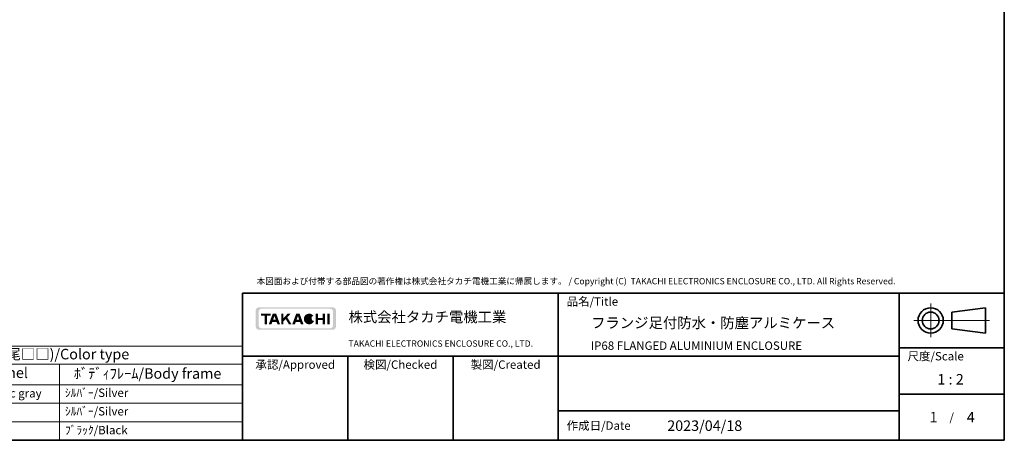
# Model space of a CAD drawing. Units: millimetres. Extents: x 29 to 3187, y 16 to 718.
# Drawn here: x 343 to 811, y 16 to 216 of the extents above; entities that cross this region are included whole.
import ezdxf
from ezdxf.enums import TextEntityAlignment as Align

# ---------------------------------------------------------------- set-up
doc = ezdxf.new("R2010")
doc.units = ezdxf.units.MM
doc.header["$LTSCALE"] = 2
for name, color, linetype, lineweight in [('Border (ISO)', 7, 'Continuous', 35), ('Symbol (ISO)', 7, 'Continuous', 18), ('Title (ISO)', 7, 'Continuous', 35)]:
    doc.layers.add(name, color=color, linetype=linetype, lineweight=lineweight)
doc.layers.add('Hatch (ISO)', color=1, linetype='Continuous', lineweight=18, true_color=0xff0000)
doc.styles.add('Note Text (TK)', font='MS PGothic.ttf')
doc.styles.add('Note Text (TK2)', font='MS PGothic.ttf')
doc.styles.add('takachi1', font='MS PGothic.ttf', dxfattribs={"height": 2.5})
doc.styles.add('文字スタイル67', font='arial.ttf')

# ---------------------------------------------------------------- blocks, each defined once
blk = doc.blocks.new('図面枠 tk図枠')
at = {"layer": 'Border (ISO)'}
for p in [(405.5, 289), (14.5, 8)]:
    blk.add_line(p, (405.5, 8), dxfattribs=at)
blk = doc.blocks.new('表題欄 tk表題欄')
at = {"layer": 'Hatch (ISO)'}
h = blk.add_hatch(color=256, dxfattribs=at)
edge = h.paths.add_edge_path(flags=0)
edge.add_arc((95.58, 236.3), 0.596, 270, 360)
edge.add_line((96.17, 236.3), (96.17, 239.71))
edge.add_arc((95.58, 239.71), 0.596, 0, 90)
edge.add_line((95.58, 240.31), (79.14, 240.31))
edge.add_arc((79.14, 239.71), 0.596, 90, 180)
edge.add_line((78.54, 239.71), (78.54, 236.3))
edge.add_arc((79.14, 236.3), 0.596, 180, 270)
edge.add_line((79.14, 235.7), (95.58, 235.7))
edge = h.paths.add_edge_path()
edge.add_line((77.84, 239.96), (77.84, 236.05))
edge.add_arc((78.54, 236.05), 0.702, 180, 270)
edge.add_line((78.54, 235.35), (96.17, 235.35))
edge.add_arc((96.17, 236.05), 0.702, 270, 360)
edge.add_line((96.87, 236.05), (96.87, 239.96))
edge.add_arc((96.17, 239.96), 0.702, 0, 90)
edge.add_line((96.17, 240.66), (78.54, 240.66))
edge.add_arc((78.54, 239.96), 0.702, 90, 180)
for points in [[(79.07, 239.15), (79.07, 238.66), (79.92, 238.66), (79.92, 236.66), (80.51, 236.66), (80.51, 238.66), (81.36, 238.66), (81.36, 239.15)], [(85.68, 236.66), (84.94, 237.89), (84.42, 237.32), (84.42, 236.66), (83.9, 236.66), (83.9, 239.15), (84.42, 239.15), (84.42, 238.1), (85.39, 239.15), (86.11, 239.15), (85.32, 238.3), (86.3, 236.66)], [(92.09, 239.15), (92.09, 236.66), (92.61, 236.66), (92.61, 237.66), (93.77, 237.66), (93.77, 236.66), (94.29, 236.66), (94.29, 239.15), (93.77, 239.15), (93.77, 238.15), (92.61, 238.15), (92.61, 239.15)], [(94.84, 239.15), (94.84, 236.66), (95.36, 236.66), (95.36, 239.15)]]:
    blk.add_hatch(color=256, dxfattribs=at).paths.add_polyline_path(points)
h = blk.add_hatch(color=256, dxfattribs=at)
h.paths.add_polyline_path([(82.59, 237.71), (81.95, 237.71), (82.27, 238.58)], flags=0)
h.paths.add_polyline_path([(82.78, 237.2), (81.76, 237.2), (81.57, 236.66), (80.95, 236.66), (81.86, 239.15), (82.68, 239.15), (83.59, 236.66), (82.98, 236.66)])
h = blk.add_hatch(color=256, dxfattribs=at)
h.paths.add_polyline_path([(87.53, 237.71), (88.16, 237.71), (87.85, 238.58)], flags=0)
h.paths.add_polyline_path([(87.14, 236.66), (87.34, 237.2), (88.35, 237.2), (88.55, 236.66), (89.17, 236.66), (88.25, 239.15), (87.44, 239.15), (86.52, 236.66)])
h = blk.add_hatch(color=256, dxfattribs=at)
edge = h.paths.add_edge_path()
edge.add_arc((90.52, 237.9), 1.27, 38.5505, 336.582)
edge.add_line((91.69, 237.4), (91.17, 237.62))
edge.add_ellipse((90.52, 237.9), major_axis=(0, -0.8), ratio=0.867347, start_angle=124.651, end_angle=429.4109, ccw=False)
edge.add_line((91.09, 238.36), (91.52, 238.7))
at = {"layer": 'Title (ISO)'}
for p, q in [((74.71, 244.05), (255.71, 244.05)), ((74.71, 209.05), (74.71, 244.05)), ((149.71, 244.05), (149.71, 209.05)), ((230.71, 244.05), (230.71, 209.05)), ((255.71, 244.05), (255.71, 209.05)), ((243.21, 239.55), (251.21, 240.55)), ((243.21, 239.55), (243.21, 235.55)), ((251.21, 234.55), (251.21, 240.55)), ((243.21, 235.55), (251.21, 234.55)), ((230.71, 231.05), (255.71, 231.05)), ((74.71, 229.05), (230.71, 229.05)), ((99.71, 229.05), (99.71, 209.05)), ((124.71, 229.05), (124.71, 209.05)), ((230.71, 220.05), (255.71, 220.05)), ((149.71, 216.05), (230.71, 216.05)), ((255.71, 209.05), (74.71, 209.05))]:
    blk.add_line(p, q, dxfattribs=at)
at = {"layer": 'Title (ISO)', "color": 4, "linetype": 'Continuous', "lineweight": 18, "true_color": 0x00ffff}
for p, q in [((238.21, 241.55), (238.21, 233.55)), ((252.21, 237.55), (234.21, 237.55))]:
    blk.add_line(p, q, dxfattribs=at)
at = {"layer": 'Title (ISO)'}
for radius in [3, 2]:
    blk.add_circle((238.21, 237.55), radius, dxfattribs=at)
at = {"layer": 'Title (ISO)', "color": 1, "true_color": 0xff0000, "char_height": 2, "line_spacing_factor": 1.5, "style": 'Note Text (TK)'}
for s, insert, attachment_point in [('\\fＭＳ Ｐゴシック|b0|i0;\\H2.0000;品名/Title', (151.71, 242.05), 4), ('\\fＭＳ Ｐゴシック|b0|i0;\\H2.0000;尺度/Scale', (232.71, 229.05), 4), ('\\fＭＳ Ｐゴシック|b0|i0;\\H2.0000;承認/Approved', (87.21, 227.05), 5), ('\\fＭＳ Ｐゴシック|b0|i0;\\H2.0000;検図/Checked', (112.21, 227.05), 5), ('\\fＭＳ Ｐゴシック|b0|i0;\\H2.0000;製図/Created', (137.21, 227.05), 5), ('\\fＭＳ Ｐゴシック|b0|i0;\\H2.0000;作成日/Date', (151.71, 212.55), 4)]:
    blk.add_mtext(s, dxfattribs=dict(at, insert=insert, attachment_point=attachment_point))
at = {"layer": 'Title (ISO)', "color": 7, "line_spacing_factor": 1.5, "style": 'Note Text (TK)'}
for s, insert, char_height, attachment_point in [('株式会社タカチ電機工業', (99.87, 238.05), 2.5, 4), ('\\fArial|b0|i0;\\H1.4986;TAKACHI ELECTRONICS ENCLOSURE CO., LTD.', (99.87, 232.05), 1.4986, 4), ('\\fＭＳ Ｐゴシック|b0|i0;\\H2.0000;/', (243.21, 214.55), 2, 5)]:
    blk.add_mtext(s, dxfattribs=dict(at, insert=insert, char_height=char_height, attachment_point=attachment_point))
at = {"layer": 'Title (ISO)', "color": 7}
for tag, p, height, style in [('<品名>_001', (157.52, 235.72), 2.5, 'Note Text (TK)'), ('<Title>_001', (157.45, 230.55), 2, '文字スタイル67'), ('<尺度>_001', (239.81, 222.31), 2.5, 'Note Text (TK)'), ('<ページ_No.>_001', (237.95, 213.3), 2.5, 'Note Text (TK)'), ('<総ページ数>_001', (246.79, 213.3), 2.5, 'Note Text (TK)'), ('作成日_001', (175.64, 211.28), 2.5, 'Note Text (TK)')]:
    blk.add_attdef(tag, p, '', height=height, dxfattribs=dict(at, style=style))
at = {"layer": 'Title (ISO)', "color": 7, "style": 'Note Text (TK)'}
blk.add_attdef('<承認>', text='', height=2.5, dxfattribs=at).set_placement((87.21, 217.05), align=Align.MIDDLE_CENTER)
blk = doc.blocks.new('テーブル2')
at = {"layer": 'Symbol (ISO)'}
for p, q in [((303.88, 65.38), (405.5, 65.38)), ((303.88, 65.38), (303.88, 61.1)), ((405.5, 65.38), (405.5, 61.1)), ((303.88, 61.1), (405.5, 61.1)), ((303.88, 61.1), (303.88, 56.2)), ((326.9, 61.1), (326.9, 56.2)), ((361.95, 61.1), (361.95, 56.2)), ((405.5, 61.1), (405.5, 56.2)), ((303.88, 56.2), (405.5, 56.2)), ((303.88, 56.2), (303.88, 43)), ((326.9, 56.2), (326.9, 43)), ((361.95, 56.2), (361.95, 43)), ((405.5, 56.2), (405.5, 43)), ((303.88, 51.8), (405.5, 51.8)), ((303.88, 47.4), (405.5, 47.4)), ((303.88, 43), (405.5, 43))]:
    blk.add_line(p, q, dxfattribs=at)
at = {"layer": 'Symbol (ISO)', "color": 7, "attachment_point": 7}
for s, insert, char_height, style in [('色仕様(型番末尾□□)/Color type', (327.79, 61.46), 2.5, 'Note Text (TK)'), ('記号/Code', (306.9, 57.03), 2.5, 'Note Text (TK)'), ('パネル/Panel', (333.9, 57.03), 2.5, 'Note Text (TK)'), ('ﾎﾞﾃﾞｨﾌﾚｰﾑ/Body frame', (365.4, 56.85), 2.5, 'Note Text (TK)'), ('GS', (313.68, 52.98), 2, 'Note Text (TK2)'), ('ﾒﾀﾘｯｸｸﾞﾚｰ/Metallic gray', (328.24, 52.56), 2, 'Note Text (TK2)'), ('ｼﾙﾊﾞｰ/Silver', (363.29, 52.68), 2, 'Note Text (TK2)'), ('BS', (313.75, 48.58), 2, 'Note Text (TK2)'), ('ﾌﾞﾗｯｸ/Black', (328.24, 48.2), 2, 'Note Text (TK2)'), ('ｼﾙﾊﾞｰ/Silver', (363.29, 48.28), 2, 'Note Text (TK2)'), ('BB', (313.7, 44.2), 2, 'Note Text (TK2)'), ('ﾌﾞﾗｯｸ/Black', (328.24, 43.8), 2, 'Note Text (TK2)'), ('ﾌﾞﾗｯｸ/Black', (363.29, 43.8), 2, 'Note Text (TK2)')]:
    blk.add_mtext(s, dxfattribs=dict(at, insert=insert, char_height=char_height, style=style))

msp = doc.modelspace()

# ---------------------------------------------------------------- block references
at = {"xscale": 2, "yscale": 2, "zscale": 2}
for name, p in [('図面枠 tk図枠', (0, 0)), ('テーブル2', (-362, -70))]:
    msp.add_blockref(name, p, dxfattribs=at)
ref = msp.add_blockref('表題欄 tk表題欄', (299.5824, -402.1055), dxfattribs=dict(xscale=2, yscale=2, zscale=2))
ref.add_attrib('<品名>_001', 'フランジ足付防水・防塵アルミケース', (614.6307, 69.3438), dxfattribs={"layer": 'Title (ISO)', "color": 7, "height": 5, "style": 'Note Text (TK)'})
ref.add_attrib('<尺度>_001', '1 : 2', (779.2102, 42.5142), dxfattribs={"layer": 'Title (ISO)', "color": 7, "height": 5, "style": 'Note Text (TK)'})
ref.add_attrib('作成日_001', '2023/04/18', (650.804, 20.4574), dxfattribs={"layer": 'Title (ISO)', "color": 7, "height": 5, "style": 'Note Text (TK)'})
ref.add_attrib('<Title>_001', 'IP68 FLANGED ALUMINIUM ENCLOSURE', (614.4789, 58.9986), dxfattribs={"layer": 'Title (ISO)', "color": 7, "height": 4, "style": '文字スタイル67'})
ref.add_attrib('<ページ_No.>_001', '1', (775.4801, 24.5), dxfattribs={"layer": 'Title (ISO)', "color": 7, "height": 5, "style": 'Note Text (TK)'})
ref.add_attrib('<総ページ数>_001', '4', (793.1676, 24.5), dxfattribs={"layer": 'Title (ISO)', "color": 7, "height": 5, "style": 'Note Text (TK)'})

# ---------------------------------------------------------------- texts
at = {"insert": (455.6632, 93.1632), "char_height": 3, "attachment_point": 1, "style": 'takachi1'}
msp.add_mtext_dynamic_manual_height_columns('{\\fMeiryo UI|b0|i0|c128|p50;本図面および付帯する部品図の著作権は株式会社タカチ電機工業に帰属します。 / Copyright (C)  TAKACHI ELECTRONICS ENCLOSURE CO., LTD. All Rights Reserved.}', width=379.336758, gutter_width=25, heights=[0], dxfattribs=at)

doc.saveas('drawing.dxf')
